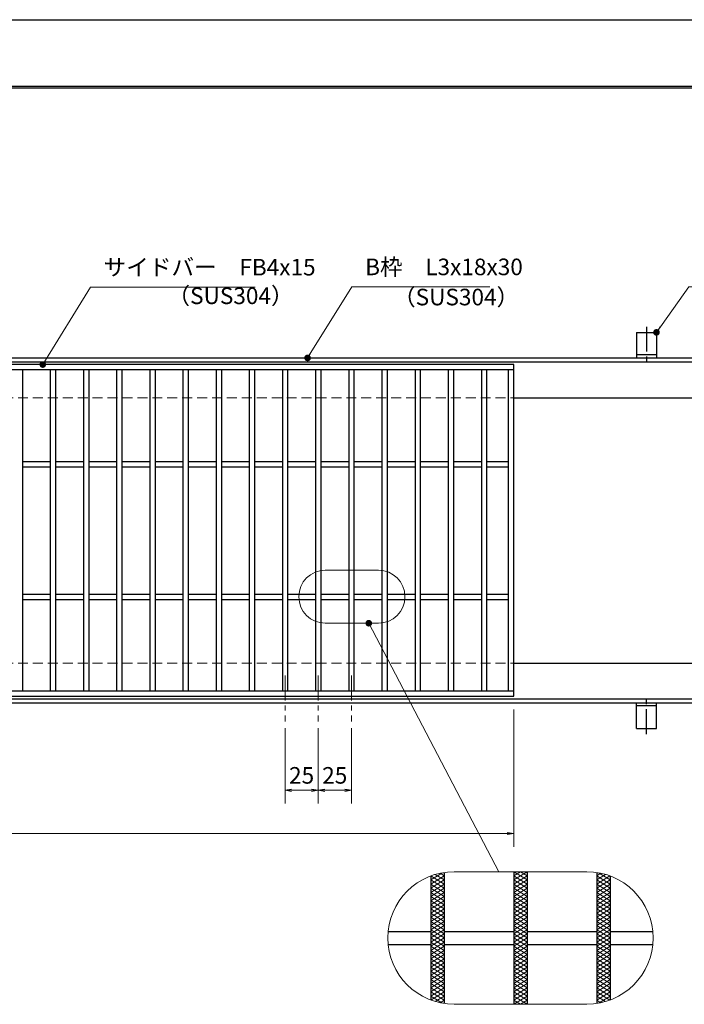
# Model space of a CAD drawing. Extents: x 0 to 2100, y 0 to 1485.
# Drawn here: x 882 to 1383, y 743 to 1485 of the extents above; entities that cross this region are included whole.
import ezdxf

# ---------------------------------------------------------------- set-up
doc = ezdxf.new("R2010")
doc.units = 0
doc.header["$LTSCALE"] = 15
doc.header["$MEASUREMENT"] = 0
for name, pattern in [('CENTER', [2, 1.25, -0.25, 0.25, -0.25]), ('DASHED', [0.75, 0.5, -0.25]), ('PHANTOM', [2.5, 1.25, -0.25, 0.25, -0.25, 0.25, -0.25])]:
    doc.linetypes.add(name, pattern=pattern)
doc.layers.get('0').update_dxf_attribs({"color": 5, "linetype": 'CONTINUOUS'})
doc.layers.get('DEFPOINTS').update_dxf_attribs({"color": 250, "linetype": 'CONTINUOUS'})
doc.layers.add('7-図\u3000枠', color=160, linetype='CONTINUOUS')
for name, color, linetype, lineweight in [('アンカー', 7, 'CONTINUOUS', 25), ('ハッチング', 253, 'CONTINUOUS', 15), ('中心線', 6, 'CENTER', 18), ('寸法注釈', 30, 'CONTINUOUS', 18), ('想像線', 252, 'PHANTOM', 15), ('枠', 7, 'CONTINUOUS', 25), ('溝開口', 254, 'DASHED', 18), ('蓋', 5, 'CONTINUOUS', 25)]:
    doc.layers.add(name, color=color, linetype=linetype, lineweight=lineweight)
doc.styles.add('BIGFONT', font='romans.shx', dxfattribs={"width": 0.7336, "bigfont": 'extfont.shx'})
doc.styles.get("Standard").update_dxf_attribs({"font": 'ROMANS.SHX', "width": 0.8, "height": 12.5, "bigfont": 'EXTFONT.SHX'})
doc.dimstyles.get("Standard").update_dxf_attribs({"dimscale": 5, "dimtxt": 12.5, "dimasz": 2, "dimexe": 0.5, "dimexo": 0.5, "dimgap": 0.5, "dimtad": 3, "dimdec": 4, "dimdsep": 46, "dimtxsty": 'Standard', "dimblk1": 'OPEN', "dimblk2": 'OPEN', "dimsah": 1, "dimcen": 0, "dimclrd": 30, "dimclre": 30, "dimclrt": 256, "dimadec": 4, "dimazin": 2, "dimtfac": 1, "dimtdec": 4, "dimtmove": 0, "dimatfit": 3, "dimldrblk": 'OPEN', "dimfxl": 0, "dimtolj": 1, "dimlwd": -1, "dimlwe": -1, "dimarcsym": 0})

# ---------------------------------------------------------------- blocks, each defined once
blk = doc.blocks.new('A$C5D7C781A')
at = {"layer": 'アンカー'}
for p, q in [((0, 23.76), (0, 4.45)), ((0, 23.76), (15, 23.76)), ((15, 23.76), (15, 4.45)), ((15, 6.75), (0, 6.75)), ((0, 4.45), (15, 4.45))]:
    blk.add_line(p, q, dxfattribs=at)
at = {"layer": 'アンカー', "color": 6, "linetype": 'CENTER'}
blk.add_line((7.5, 28.02), (7.5, 0), dxfattribs=at)
blk = doc.blocks.new('_OPEN')
at = {"color": 0, "linetype": 'ByBlock'}
for p, q in [((-1, 0.17), (0, 0)), ((0, 0), (-1, -0.17)), ((0, 0), (-1, 0))]:
    blk.add_line(p, q, dxfattribs=at)
blk = doc.blocks.new('*D121')
at = {"layer": 'DEFPOINTS', "color": 0}
for p in [(259.55, 974.98), (1254.55, 969.98), (1254.55, 871.45)]:
    blk.add_point(p, dxfattribs=at)
at = {"layer": '寸法注釈', "color": 30}
for p, q in [((259.55, 969.98), (259.55, 861.45)), ((1254.55, 964.98), (1254.55, 861.45)), ((264.55, 871.45), (1249.55, 871.45))]:
    blk.add_line(p, q, dxfattribs=at)
at = {"layer": '寸法注釈', "color": 30, "xscale": 5, "yscale": 5, "zscale": 5, "rotation": 180}
blk.add_blockref('_OPEN', (259.55, 871.45), dxfattribs=at)
at = {"layer": '寸法注釈', "color": 30, "xscale": 5, "yscale": 5, "zscale": 5}
blk.add_blockref('_OPEN', (1254.55, 871.45), dxfattribs=at)
at = {"layer": '寸法注釈', "color": 7, "insert": (757.05, 882.7), "char_height": 12.5, "attachment_point": 5, "style": 'BIGFONT'}
blk.add_mtext('\\A1;995（定尺蓋長さ寸法）', dxfattribs=at)
blk = doc.blocks.new('_Dot')
at = {"color": 0, "linetype": 'ByBlock', "lineweight": -2}
blk.add_line((-0.5, 0), (-1, 0), dxfattribs=at)
at = {"color": 0, "linetype": 'ByBlock', "const_width": 0.5}
blk.add_lwpolyline([(-0.25, 0, 1), (0.25, 0, 1)], format="xyb", close=True, dxfattribs=at)
blk = doc.blocks.new('*D125')
at = {"layer": 'DEFPOINTS', "color": 0}
for p in [(1107.05, 955.83), (1132.05, 955.83), (1132.05, 904.02)]:
    blk.add_point(p, dxfattribs=at)
at = {"layer": '寸法注釈', "color": 30}
for p, q in [((1107.05, 950.83), (1107.05, 894.02)), ((1132.05, 950.83), (1132.05, 894.02)), ((1112.05, 904.02), (1127.05, 904.02))]:
    blk.add_line(p, q, dxfattribs=at)
at = {"layer": '寸法注釈', "color": 30, "xscale": 5, "yscale": 5, "zscale": 5, "rotation": 180}
blk.add_blockref('_OPEN', (1107.05, 904.02), dxfattribs=at)
at = {"layer": '寸法注釈', "color": 30, "xscale": 5, "yscale": 5, "zscale": 5}
blk.add_blockref('_OPEN', (1132.05, 904.02), dxfattribs=at)
at = {"layer": '寸法注釈', "color": 7, "insert": (1119.55, 915.27), "char_height": 12.5, "attachment_point": 5, "style": 'BIGFONT'}
blk.add_mtext('\\A1;25', dxfattribs=at)
blk = doc.blocks.new('*D126')
at = {"layer": 'DEFPOINTS', "color": 0}
for p in [(1082.05, 955.83), (1107.05, 955.83), (1082.05, 904.02)]:
    blk.add_point(p, dxfattribs=at)
at = {"layer": '寸法注釈', "color": 30}
for p, q in [((1082.05, 950.83), (1082.05, 894.02)), ((1107.05, 950.83), (1107.05, 894.02)), ((1102.05, 904.02), (1087.05, 904.02))]:
    blk.add_line(p, q, dxfattribs=at)
at = {"layer": '寸法注釈', "color": 30, "xscale": 5, "yscale": 5, "zscale": 5, "rotation": 180}
blk.add_blockref('_OPEN', (1082.05, 904.02), dxfattribs=at)
at = {"layer": '寸法注釈', "color": 30, "xscale": 5, "yscale": 5, "zscale": 5}
blk.add_blockref('_OPEN', (1107.05, 904.02), dxfattribs=at)
at = {"layer": '寸法注釈', "color": 7, "insert": (1094.55, 915.27), "char_height": 12.5, "attachment_point": 5, "style": 'BIGFONT'}
blk.add_mtext('\\A1;25', dxfattribs=at)

msp = doc.modelspace()

# ---------------------------------------------------------------- linework, layer by layer
at = {"layer": '7-図\u3000枠', "color": 253}
for p, q in [((75, 1435), (2050, 1435)), ((76.25, 1433.75), (2048.75, 1433.75))]:
    msp.add_line(p, q, dxfattribs=at)
at = {"layer": 'DEFPOINTS'}
msp.add_line((0, 1485), (2100, 1485), dxfattribs=at)
at = {"layer": 'ハッチング'}
for p, q in [((1192.05, 836.41), (1200.82, 841.89)), ((1192.05, 833.28), (1202.05, 839.53)), ((1192.09, 839.51), (1202.05, 833.28)), ((1195.35, 840.6), (1202.05, 836.41)), ((1198.89, 841.51), (1202.05, 839.53)), ((1254.55, 836.41), (1264.55, 842.66)), ((1254.55, 842.66), (1264.55, 836.41)), ((1254.55, 839.53), (1259.55, 842.66)), ((1254.55, 833.28), (1264.55, 839.53)), ((1254.55, 839.53), (1264.55, 833.28)), ((1259.55, 842.66), (1264.55, 839.53)), ((1317.05, 839.53), (1320.21, 841.51)), ((1317.05, 836.41), (1323.75, 840.6)), ((1317.05, 839.53), (1327.05, 833.28)), ((1317.05, 833.28), (1327.01, 839.51)), ((1318.28, 841.89), (1327.05, 836.41)), ((1192.05, 830.16), (1202.05, 836.41)), ((1192.05, 836.41), (1202.05, 830.16)), ((1192.05, 827.03), (1202.05, 833.28)), ((1192.05, 833.28), (1202.05, 827.03)), ((1254.55, 830.16), (1264.55, 836.41)), ((1254.55, 836.41), (1264.55, 830.16)), ((1254.55, 827.03), (1264.55, 833.28)), ((1254.55, 833.28), (1264.55, 827.03)), ((1317.05, 830.16), (1327.05, 836.41)), ((1317.05, 836.41), (1327.05, 830.16)), ((1317.05, 827.03), (1327.05, 833.28)), ((1317.05, 833.28), (1327.05, 827.03)), ((1192.05, 830.16), (1202.05, 823.91)), ((1192.05, 823.91), (1202.05, 830.16)), ((1192.05, 827.03), (1202.05, 820.78)), ((1192.05, 820.78), (1202.05, 827.03)), ((1254.55, 830.16), (1264.55, 823.91)), ((1254.55, 823.91), (1264.55, 830.16)), ((1254.55, 827.03), (1264.55, 820.78)), ((1254.55, 820.78), (1264.55, 827.03)), ((1317.05, 830.16), (1327.05, 823.91)), ((1317.05, 823.91), (1327.05, 830.16)), ((1317.05, 827.03), (1327.05, 820.78)), ((1317.05, 820.78), (1327.05, 827.03)), ((1192.05, 823.91), (1202.05, 817.66)), ((1192.05, 817.66), (1202.05, 823.91)), ((1192.05, 820.78), (1202.05, 814.53)), ((1192.05, 814.53), (1202.05, 820.78)), ((1192.05, 817.66), (1202.05, 811.41)), ((1192.05, 811.41), (1202.05, 817.66)), ((1254.55, 823.91), (1264.55, 817.66)), ((1254.55, 817.66), (1264.55, 823.91)), ((1254.55, 820.78), (1264.55, 814.53)), ((1254.55, 814.53), (1264.55, 820.78)), ((1254.55, 817.66), (1264.55, 811.41)), ((1254.55, 811.41), (1264.55, 817.66)), ((1317.05, 823.91), (1327.05, 817.66)), ((1317.05, 817.66), (1327.05, 823.91)), ((1317.05, 820.78), (1327.05, 814.53)), ((1317.05, 814.53), (1327.05, 820.78)), ((1317.05, 817.66), (1327.05, 811.41)), ((1317.05, 811.41), (1327.05, 817.66)), ((1192.05, 814.53), (1202.05, 808.28)), ((1192.05, 808.28), (1202.05, 814.53)), ((1192.05, 805.16), (1202.05, 811.41)), ((1192.05, 811.41), (1202.05, 805.16)), ((1254.55, 814.53), (1264.55, 808.28)), ((1254.55, 808.28), (1264.55, 814.53)), ((1254.55, 805.16), (1264.55, 811.41)), ((1254.55, 811.41), (1264.55, 805.16)), ((1317.05, 814.53), (1327.05, 808.28)), ((1317.05, 808.28), (1327.05, 814.53)), ((1317.05, 805.16), (1327.05, 811.41)), ((1317.05, 811.41), (1327.05, 805.16)), ((1192.05, 802.03), (1202.05, 808.28)), ((1192.05, 808.28), (1202.05, 802.03)), ((1192.05, 798.91), (1202.05, 805.16)), ((1192.05, 805.16), (1202.05, 798.91)), ((1192.05, 795.78), (1202.05, 802.03)), ((1192.05, 802.03), (1202.05, 795.78)), ((1254.55, 802.03), (1264.55, 808.28)), ((1254.55, 808.28), (1264.55, 802.03)), ((1254.55, 798.91), (1264.55, 805.16)), ((1254.55, 805.16), (1264.55, 798.91)), ((1254.55, 795.78), (1264.55, 802.03)), ((1254.55, 802.03), (1264.55, 795.78)), ((1317.05, 802.03), (1327.05, 808.28)), ((1317.05, 808.28), (1327.05, 802.03)), ((1317.05, 798.91), (1327.05, 805.16)), ((1317.05, 805.16), (1327.05, 798.91)), ((1317.05, 795.78), (1327.05, 802.03)), ((1317.05, 802.03), (1327.05, 795.78)), ((1192.05, 792.66), (1202.05, 798.91)), ((1192.05, 798.91), (1202.05, 792.66)), ((1192.05, 789.53), (1202.05, 795.78)), ((1192.05, 795.78), (1202.05, 789.53)), ((1254.55, 792.66), (1264.55, 798.91)), ((1254.55, 798.91), (1264.55, 792.66)), ((1254.55, 789.53), (1264.55, 795.78)), ((1254.55, 795.78), (1264.55, 789.53)), ((1317.05, 792.66), (1327.05, 798.91)), ((1317.05, 798.91), (1327.05, 792.66)), ((1317.05, 789.53), (1327.05, 795.78)), ((1317.05, 795.78), (1327.05, 789.53)), ((1192.05, 786.41), (1202.05, 792.66)), ((1192.05, 792.66), (1202.05, 786.41)), ((1192.05, 783.28), (1202.05, 789.53)), ((1192.05, 789.53), (1202.05, 783.28)), ((1254.55, 786.41), (1264.55, 792.66)), ((1254.55, 792.66), (1264.55, 786.41)), ((1254.55, 783.28), (1264.55, 789.53)), ((1254.55, 789.53), (1264.55, 783.28)), ((1317.05, 786.41), (1327.05, 792.66)), ((1317.05, 792.66), (1327.05, 786.41)), ((1317.05, 783.28), (1327.05, 789.53)), ((1317.05, 789.53), (1327.05, 783.28)), ((1192.05, 780.16), (1202.05, 786.41)), ((1192.05, 786.41), (1202.05, 780.16)), ((1192.05, 777.03), (1202.05, 783.28)), ((1192.05, 783.28), (1202.05, 777.03)), ((1192.05, 773.91), (1202.05, 780.16)), ((1192.05, 780.16), (1202.05, 773.91)), ((1254.55, 780.16), (1264.55, 786.41)), ((1254.55, 786.41), (1264.55, 780.16)), ((1254.55, 777.03), (1264.55, 783.28)), ((1254.55, 783.28), (1264.55, 777.03)), ((1254.55, 773.91), (1264.55, 780.16)), ((1254.55, 780.16), (1264.55, 773.91)), ((1317.05, 780.16), (1327.05, 786.41)), ((1317.05, 786.41), (1327.05, 780.16)), ((1317.05, 777.03), (1327.05, 783.28)), ((1317.05, 783.28), (1327.05, 777.03)), ((1317.05, 773.91), (1327.05, 780.16)), ((1317.05, 780.16), (1327.05, 773.91)), ((1192.05, 770.78), (1202.05, 777.03)), ((1192.05, 777.03), (1202.05, 770.78)), ((1192.05, 767.66), (1202.05, 773.91)), ((1192.05, 773.91), (1202.05, 767.66)), ((1254.55, 770.78), (1264.55, 777.03)), ((1254.55, 777.03), (1264.55, 770.78)), ((1254.55, 767.66), (1264.55, 773.91)), ((1254.55, 773.91), (1264.55, 767.66)), ((1317.05, 770.78), (1327.05, 777.03)), ((1317.05, 777.03), (1327.05, 770.78)), ((1317.05, 767.66), (1327.05, 773.91)), ((1317.05, 773.91), (1327.05, 767.66)), ((1192.05, 770.78), (1202.05, 764.53)), ((1192.05, 764.53), (1202.05, 770.78)), ((1192.05, 767.66), (1202.05, 761.41)), ((1192.05, 761.41), (1202.05, 767.66)), ((1254.55, 770.78), (1264.55, 764.53)), ((1254.55, 764.53), (1264.55, 770.78)), ((1254.55, 767.66), (1264.55, 761.41)), ((1254.55, 761.41), (1264.55, 767.66)), ((1317.05, 770.78), (1327.05, 764.53)), ((1317.05, 764.53), (1327.05, 770.78)), ((1317.05, 767.66), (1327.05, 761.41)), ((1317.05, 761.41), (1327.05, 767.66)), ((1192.05, 764.53), (1202.05, 758.28)), ((1192.05, 758.28), (1202.05, 764.53)), ((1192.05, 761.41), (1202.05, 755.16)), ((1192.05, 755.16), (1202.05, 761.41)), ((1192.05, 758.28), (1202.05, 752.03)), ((1192.05, 752.03), (1202.05, 758.28)), ((1254.55, 764.53), (1264.55, 758.28)), ((1254.55, 758.28), (1264.55, 764.53)), ((1254.55, 761.41), (1264.55, 755.16)), ((1254.55, 755.16), (1264.55, 761.41)), ((1254.55, 758.28), (1264.55, 752.03)), ((1254.55, 752.03), (1264.55, 758.28)), ((1317.05, 764.53), (1327.05, 758.28)), ((1317.05, 758.28), (1327.05, 764.53)), ((1317.05, 761.41), (1327.05, 755.16)), ((1317.05, 755.16), (1327.05, 761.41)), ((1317.05, 758.28), (1327.05, 752.03)), ((1317.05, 752.03), (1327.05, 758.28)), ((1192.05, 755.16), (1202.05, 748.91)), ((1192.05, 748.91), (1202.05, 755.16)), ((1192.05, 752.03), (1202.05, 745.78)), ((1192.09, 745.81), (1202.05, 752.03)), ((1254.55, 755.16), (1264.55, 748.91)), ((1254.55, 748.91), (1264.55, 755.16)), ((1254.55, 752.03), (1264.55, 745.78)), ((1254.55, 745.78), (1264.55, 752.03)), ((1317.05, 755.16), (1327.05, 748.91)), ((1317.05, 748.91), (1327.05, 755.16)), ((1317.05, 752.03), (1327.01, 745.81)), ((1317.05, 745.78), (1327.05, 752.03)), ((1192.05, 748.91), (1200.82, 743.43)), ((1195.35, 744.72), (1202.05, 748.91)), ((1198.89, 743.81), (1202.05, 745.78)), ((1254.55, 748.91), (1264.55, 742.66)), ((1254.55, 742.66), (1264.55, 748.91)), ((1254.55, 745.78), (1259.55, 742.66)), ((1259.55, 742.66), (1264.55, 745.78)), ((1317.05, 748.91), (1323.75, 744.72)), ((1317.05, 745.78), (1320.21, 743.81)), ((1318.28, 743.43), (1327.05, 748.91))]:
    msp.add_line(p, q, dxfattribs=at)
at = {"layer": '中心線'}
for p, q in [((1082.05, 990.47), (1082.05, 955.83)), ((1107.05, 990.47), (1107.05, 955.83)), ((1132.05, 990.47), (1132.05, 955.83))]:
    msp.add_line(p, q, dxfattribs=at)
at = {"layer": '想像線', "linetype": 'ByBlock'}
for p, q in [((1152.44, 1069.99), (1112.44, 1069.99)), ((1152.44, 1029.99), (1112.44, 1029.99)), ((1309.55, 842.66), (1209.55, 842.66)), ((1309.55, 742.66), (1209.55, 742.66))]:
    msp.add_line(p, q, dxfattribs=at)
for centre, radius, start, end in [((1112.44, 1049.99), 20, 90, 270), ((1152.44, 1049.99), 20, 270, 90), ((1209.55, 792.66), 50, 90, 270), ((1309.55, 792.66), 50, 270, 90)]:
    msp.add_arc(centre, radius, start, end, dxfattribs=at)
at = {"layer": '枠'}
for p, q in [((254.55, 1229.98), (1459.55, 1229.98)), ((257.55, 1226.98), (1457.71, 1226.98)), ((1254.55, 1199.98), (1459.55, 1199.98)), ((1254.55, 999.98), (1459.55, 999.98)), ((257.55, 972.98), (1461.39, 972.98)), ((254.55, 969.98), (1459.55, 969.98))]:
    msp.add_line(p, q, dxfattribs=at)
at = {"layer": '溝開口'}
for p, q in [((284.55, 1199.98), (1254.55, 1199.98)), ((284.55, 999.98), (1254.55, 999.98))]:
    msp.add_line(p, q, dxfattribs=at)
at = {"layer": '蓋'}
for p, q in [((1254.55, 1224.98), (259.55, 1224.98)), ((1254.55, 974.98), (1254.55, 1224.98)), ((1254.55, 1220.98), (259.55, 1220.98)), ((884.05, 1220.98), (884.05, 978.98)), ((905.05, 1220.98), (905.05, 978.98)), ((909.05, 1220.98), (909.05, 978.98)), ((930.05, 1220.98), (930.05, 978.98)), ((934.05, 1220.98), (934.05, 978.98)), ((955.05, 1220.98), (955.05, 978.98)), ((959.05, 1220.98), (959.05, 978.98)), ((980.05, 1220.98), (980.05, 978.98)), ((984.05, 1220.98), (984.05, 978.98)), ((1005.05, 1220.98), (1005.05, 978.98)), ((1009.05, 1220.98), (1009.05, 978.98)), ((1030.05, 1220.98), (1030.05, 978.98)), ((1034.05, 1220.98), (1034.05, 978.98)), ((1055.05, 1220.98), (1055.05, 978.98)), ((1059.05, 1220.98), (1059.05, 978.98)), ((1080.05, 1220.98), (1080.05, 978.98)), ((1084.05, 1220.98), (1084.05, 978.98)), ((1105.05, 1220.98), (1105.05, 978.98)), ((1109.05, 1220.98), (1109.05, 978.98)), ((1130.05, 1220.98), (1130.05, 978.98)), ((1134.05, 1220.98), (1134.05, 978.98)), ((1155.05, 1220.98), (1155.05, 978.98)), ((1159.05, 1220.98), (1159.05, 978.98)), ((1180.05, 1220.98), (1180.05, 978.98)), ((1184.05, 1220.98), (1184.05, 978.98)), ((1205.05, 1220.98), (1205.05, 978.98)), ((1209.05, 1220.98), (1209.05, 978.98)), ((1230.05, 1220.98), (1230.05, 978.98)), ((1234.05, 1220.98), (1234.05, 978.98)), ((1250.55, 978.98), (1250.55, 1220.98)), ((884.05, 1151.98), (905.05, 1151.98)), ((909.05, 1151.98), (930.05, 1151.98)), ((934.05, 1151.98), (955.05, 1151.98)), ((959.05, 1151.98), (980.05, 1151.98)), ((984.05, 1151.98), (1005.05, 1151.98)), ((1009.05, 1151.98), (1030.05, 1151.98)), ((1034.05, 1151.98), (1055.05, 1151.98)), ((1059.05, 1151.98), (1080.05, 1151.98)), ((1084.05, 1151.98), (1105.05, 1151.98)), ((1109.05, 1151.98), (1130.05, 1151.98)), ((1134.05, 1151.98), (1155.05, 1151.98)), ((1159.05, 1151.98), (1180.05, 1151.98)), ((1184.05, 1151.98), (1205.05, 1151.98)), ((1209.05, 1151.98), (1230.05, 1151.98)), ((1234.05, 1151.98), (1250.55, 1151.98)), ((884.05, 1147.98), (905.05, 1147.98)), ((909.05, 1147.98), (930.05, 1147.98)), ((934.05, 1147.98), (955.05, 1147.98)), ((959.05, 1147.98), (980.05, 1147.98)), ((984.05, 1147.98), (1005.05, 1147.98)), ((1009.05, 1147.98), (1030.05, 1147.98)), ((1034.05, 1147.98), (1055.05, 1147.98)), ((1059.05, 1147.98), (1080.05, 1147.98)), ((1084.05, 1147.98), (1105.05, 1147.98)), ((1109.05, 1147.98), (1130.05, 1147.98)), ((1134.05, 1147.98), (1155.05, 1147.98)), ((1159.05, 1147.98), (1180.05, 1147.98)), ((1184.05, 1147.98), (1205.05, 1147.98)), ((1209.05, 1147.98), (1230.05, 1147.98)), ((1234.05, 1147.98), (1250.55, 1147.98)), ((884.05, 1051.98), (905.05, 1051.98)), ((884.05, 1047.98), (905.05, 1047.98)), ((909.05, 1051.98), (930.05, 1051.98)), ((909.05, 1047.98), (930.05, 1047.98)), ((934.05, 1051.98), (955.05, 1051.98)), ((934.05, 1047.98), (955.05, 1047.98)), ((959.05, 1051.98), (980.05, 1051.98)), ((959.05, 1047.98), (980.05, 1047.98)), ((984.05, 1051.98), (1005.05, 1051.98)), ((984.05, 1047.98), (1005.05, 1047.98)), ((1009.05, 1051.98), (1030.05, 1051.98)), ((1009.05, 1047.98), (1030.05, 1047.98)), ((1034.05, 1051.98), (1055.05, 1051.98)), ((1034.05, 1047.98), (1055.05, 1047.98)), ((1059.05, 1051.98), (1080.05, 1051.98)), ((1059.05, 1047.98), (1080.05, 1047.98)), ((1084.05, 1051.98), (1105.05, 1051.98)), ((1084.05, 1047.98), (1105.05, 1047.98)), ((1109.05, 1051.98), (1130.05, 1051.98)), ((1109.05, 1047.98), (1130.05, 1047.98)), ((1134.05, 1051.98), (1155.05, 1051.98)), ((1134.05, 1047.98), (1155.05, 1047.98)), ((1159.05, 1051.98), (1180.05, 1051.98)), ((1159.05, 1047.98), (1180.05, 1047.98)), ((1184.05, 1051.98), (1205.05, 1051.98)), ((1184.05, 1047.98), (1205.05, 1047.98)), ((1209.05, 1051.98), (1230.05, 1051.98)), ((1209.05, 1047.98), (1230.05, 1047.98)), ((1234.05, 1051.98), (1250.55, 1051.98)), ((1234.05, 1047.98), (1250.55, 1047.98)), ((259.55, 978.98), (1254.55, 978.98)), ((259.55, 974.98), (1254.55, 974.98)), ((1192.05, 839.5), (1192.05, 745.82)), ((1192.05, 839.5), (1192.05, 745.82)), ((1202.05, 842.09), (1202.05, 743.22)), ((1202.05, 842.09), (1202.05, 743.22)), ((1254.55, 842.66), (1254.55, 742.66)), ((1254.55, 842.66), (1254.55, 742.66)), ((1264.55, 842.66), (1264.55, 742.66)), ((1264.55, 842.66), (1264.55, 742.66)), ((1317.05, 842.09), (1317.05, 743.22)), ((1317.05, 842.09), (1317.05, 743.22)), ((1327.05, 839.5), (1327.05, 745.82)), ((1327.05, 839.5), (1327.05, 745.82)), ((1159.8, 797.66), (1192.05, 797.66)), ((1202.05, 797.66), (1254.55, 797.66)), ((1264.55, 797.66), (1317.05, 797.66)), ((1327.05, 797.66), (1359.3, 797.66)), ((1159.8, 787.66), (1192.05, 787.66)), ((1202.05, 787.66), (1254.55, 787.66)), ((1264.55, 787.66), (1317.05, 787.66)), ((1327.05, 787.66), (1359.3, 787.66))]:
    msp.add_line(p, q, dxfattribs=at)

# ---------------------------------------------------------------- block references
at = {"layer": 'アンカー'}
msp.add_blockref('A$C5D7C781A', (1347.05, 1225.52), dxfattribs=at)
at = {"layer": 'アンカー', "xscale": -1, "rotation": 180}
msp.add_blockref('A$C5D7C781A', (1347.05, 974.43), dxfattribs=at)

# ---------------------------------------------------------------- texts
at = {"layer": '寸法注釈', "color": 7, "char_height": 12.5, "attachment_point": 7, "style": 'BIGFONT'}
for s, insert in [('B枠\u3000L3x18x30', (1142.45, 1288.47)), ('サイドバー\u3000FB4x15', (945.3, 1288.25)), ('（SUS304）', (993.42, 1266.69)), ('（SUS304）', (1163.46, 1265.73))]:
    msp.add_mtext(s, dxfattribs=dict(at, insert=insert))

# ---------------------------------------------------------------- dimensions: what is measured, and where the dimension line sits
at = {"layer": '寸法注釈'}
dim = msp.add_linear_dim(base=(1254.55, 871.45), p1=(259.55, 974.98), p2=(1254.55, 969.98), text='<>（定尺蓋長さ寸法）', dimstyle='Standard', override={"dimscale": 5, "dimtxt": 2.5, "dimasz": 1, "dimexe": 2, "dimexo": 1, "dimgap": 1, "dimtad": 3, "dimtih": 0, "dimtoh": 0, "dimdec": 1, "dimzin": 8, "dimtxsty": 'BIGFONT', "dimblk": 'Dot', "dimcen": -0.09, "dimclrd": 30, "dimclre": 30, "dimclrt": 7, "dimadec": 1, "dimtdec": 1, "dimtofl": 1, "dimldrblk": 'Dot', "dimtvp": 1, "dimtzin": 8}, dxfattribs=at)
dim.commit()
dim.dimension.update_dxf_attribs({"geometry": '*D121', "text_midpoint": (757.05, 882.7)})
for base, p2, picture, middle in [((1082.05, 904.02), (1082.05, 955.83), '*D126', (1094.55, 915.27)), ((1132.05, 904.02), (1132.05, 955.83), '*D125', (1119.55, 915.27))]:
    dim = msp.add_linear_dim(base=base, p1=(1107.05, 955.83), p2=p2, dimstyle='Standard', override={"dimscale": 5, "dimtxt": 2.5, "dimasz": 1, "dimexe": 2, "dimexo": 1, "dimgap": 1, "dimtad": 3, "dimtih": 0, "dimtoh": 0, "dimdec": 1, "dimzin": 8, "dimtxsty": 'BIGFONT', "dimblk": 'Dot', "dimcen": -0.09, "dimclrd": 30, "dimclre": 30, "dimclrt": 7, "dimadec": 1, "dimtdec": 1, "dimtofl": 1, "dimldrblk": 'Dot', "dimtvp": 1, "dimtzin": 8}, dxfattribs=at)
    dim.commit()
    dim.dimension.update_dxf_attribs({"geometry": picture, "text_midpoint": middle})

# ---------------------------------------------------------------- leaders
at = {"layer": '寸法注釈', "annotation_type": 0, "has_hookline": 1, "hookline_direction": 0}
for points, override, text_width in [([(899.44, 1224.98), (935.3, 1283.25), (940.3, 1283.25)], {"dimscale": 5, "dimtxt": 2.5, "dimasz": 1, "dimexe": 2, "dimexo": 1, "dimgap": 1, "dimtad": 3, "dimtih": 0, "dimtoh": 0, "dimdec": 1, "dimzin": 8, "dimtxsty": 'BIGFONT', "dimcen": -0.09, "dimclrd": 30, "dimclre": 30, "dimclrt": 7, "dimadec": 1, "dimtdec": 1, "dimtofl": 1, "dimldrblk": 'Dot', "dimtvp": 1, "dimtzin": 8}, 114.14), ([(1099.08, 1229.98), (1132.45, 1283.47), (1137.45, 1283.47)], {"dimscale": 5, "dimtxt": 2.5, "dimasz": 1, "dimexe": 2, "dimexo": 1, "dimgap": 1, "dimtad": 3, "dimtih": 0, "dimtoh": 0, "dimdec": 1, "dimlfac": 0.2, "dimzin": 8, "dimtxsty": 'BIGFONT', "dimcen": -0.09, "dimclrd": 30, "dimclre": 30, "dimclrt": 7, "dimadec": 1, "dimtdec": 1, "dimtofl": 1, "dimldrblk": 'Dot', "dimtvp": 1, "dimtzin": 8}, 94.06), ([(1362.05, 1249.28), (1386.42, 1283.47), (1391.42, 1283.47)], {"dimscale": 5, "dimtxt": 2.5, "dimasz": 1, "dimexe": 2, "dimexo": 1, "dimgap": 1, "dimtad": 3, "dimtih": 0, "dimtoh": 0, "dimdec": 1, "dimlfac": 0.2, "dimzin": 8, "dimtxsty": 'BIGFONT', "dimcen": -0.09, "dimclrd": 30, "dimclre": 30, "dimclrt": 7, "dimadec": 1, "dimtdec": 1, "dimtofl": 1, "dimldrblk": 'Dot', "dimtvp": 1, "dimtzin": 8}, 39.13)]:
    msp.add_leader(points, dimstyle='Standard', override=override, dxfattribs=dict(at, text_width=text_width))
at = {"layer": '寸法注釈'}
msp.add_leader([(1145.22, 1029.99), (1243.14, 842.66)], dimstyle='Standard', override={"dimscale": 5, "dimtxt": 2.5, "dimasz": 1, "dimexe": 2, "dimexo": 1, "dimgap": 1, "dimtad": 3, "dimtih": 0, "dimtoh": 0, "dimdec": 1, "dimzin": 8, "dimtxsty": 'BIGFONT', "dimcen": -0.09, "dimclrd": 30, "dimclre": 30, "dimclrt": 7, "dimadec": 1, "dimtdec": 1, "dimtofl": 1, "dimldrblk": 'Dot', "dimtvp": 1, "dimtzin": 8}, dxfattribs=at)

doc.saveas('drawing.dxf')
